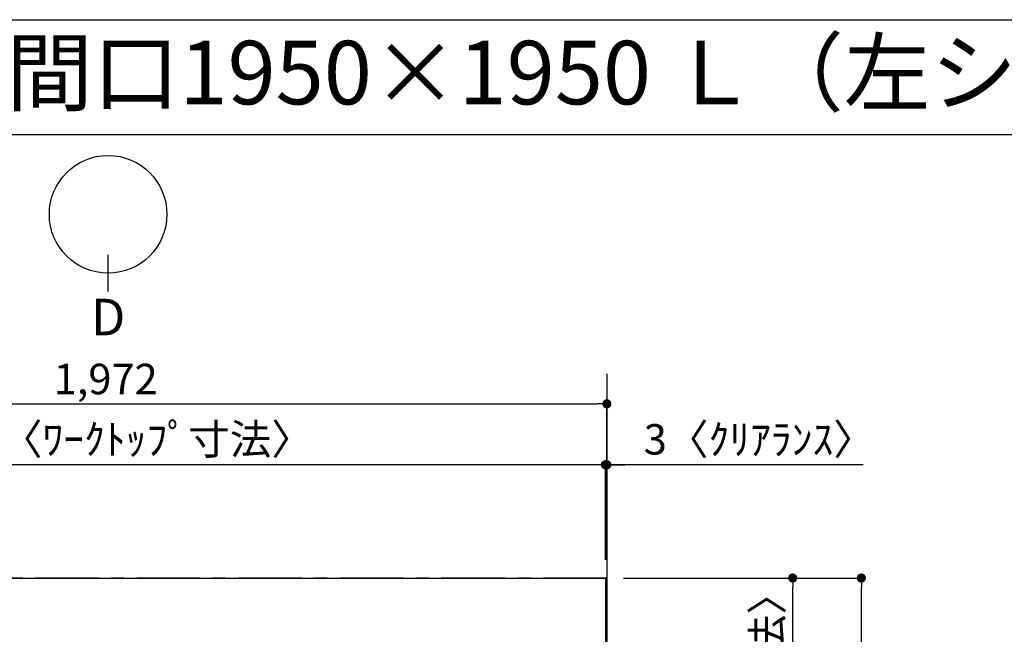
# Model space of a CAD drawing. Extents: x 28111 to 54233, y 210 to 8610.
# Drawn here: x 29877 to 31814, y 7401 to 8610 of the extents above; entities that cross this region are included whole.
import ezdxf
from ezdxf.enums import TextEntityAlignment as Align

# ---------------------------------------------------------------- set-up
doc = ezdxf.new("R2010")
doc.units = 0
doc.header["$LTSCALE"] = 50
doc.header["$MEASUREMENT"] = 0
doc.linetypes.add('CENTER', pattern=[2, 1.25, -0.25, 0.25, -0.25])
doc.layers.get('0').update_dxf_attribs({"linetype": 'CONTINUOUS'})
for name, color, linetype in [('111-壁仕上', 3, 'CONTINUOUS'), ('126-甲板', 2, 'CONTINUOUS'), ('160-文字', 254, 'CONTINUOUS'), ('166-寸法B', 11, 'CONTINUOUS'), ('190-図面外枠', 5, 'CONTINUOUS')]:
    doc.layers.add(name, color=color, linetype=linetype)
doc.styles.add('KH001', font='txt')
doc.dimstyles.new('KH1xx030', dxfattribs={"dimscale": 30, "dimtxt": 2, "dimasz": 0.6, "dimexe": 0.3, "dimexo": 1.2, "dimgap": 0.5, "dimtad": 3, "dimdec": 1, "dimdsep": 46, "dimlunit": 6, "dimtxsty": 'KH001', "dimblk": 'DOT', "dimcen": 1, "dimdle": 1, "dimclrd": 256, "dimclre": 256, "dimclrt": 256, "dimadec": 0, "dimazin": 0, "dimtfac": 1, "dimtdec": 1, "dimtix": 1, "dimtmove": 2, "dimatfit": 3, "dimldrblk": 'CLOSEDBLANK', "dimfxl": 1, "dimtolj": 1, "dimtzin": 0, "dimlwd": -1, "dimlwe": -1, "dimarcsym": 0})

# ---------------------------------------------------------------- blocks, each defined once
blk = doc.blocks.new('_Dot')
at = {"color": 0, "linetype": 'ByBlock', "lineweight": -2}
blk.add_line((-0.5, 0), (-1, 0), dxfattribs=at)
at = {"color": 0, "linetype": 'ByBlock', "const_width": 0.5}
blk.add_lwpolyline([(-0.25, 0, 1), (0.25, 0, 1)], format="xyb", close=True, dxfattribs=at)
blk = doc.blocks.new('*D6')
at = {"layer": '166-寸法B', "transparency": 16777216}
for p, q in [((31010.9, 7734.2), (30992.9, 7734.2)), ((31028.9, 7547.6), (31028.9, 7743.2)), ((31031.9, 7734.2), (31028.9, 7734.2)), ((31031.9, 7734.2), (31028.9, 7734.2)), ((31031.9, 7547.6), (31031.9, 7743.2)), ((31536.2, 7734.2), (31031.9, 7734.2)), ((31049.9, 7734.2), (31067.9, 7734.2))]:
    blk.add_line(p, q, dxfattribs=at)
at = {"layer": '166-寸法B', "transparency": 16777216, "xscale": 18, "yscale": 18, "zscale": 18}
blk.add_blockref('_Dot', (31028.9, 7734.2), dxfattribs=at)
at = {"layer": '166-寸法B', "transparency": 16777216, "xscale": 18, "yscale": 18, "zscale": 18, "rotation": 180}
blk.add_blockref('_Dot', (31031.9, 7734.2), dxfattribs=at)
at = {"layer": '166-寸法B', "transparency": 16777216, "insert": (31331.8, 7784.3), "char_height": 60, "attachment_point": 5, "style": 'KH001'}
blk.add_mtext('\\A1;3〈ｸﾘｱﾗﾝｽ〉', dxfattribs=at)
blk = doc.blocks.new('_ClosedBlank')
at = {"color": 0, "linetype": 'ByBlock', "lineweight": -2}
for p, q in [((-1, 0.17), (0, 0)), ((-1, 0.17), (-1, -0.17)), ((0, 0), (-1, -0.17))]:
    blk.add_line(p, q, dxfattribs=at)
blk = doc.blocks.new('*D7')
at = {"layer": '166-寸法B', "transparency": 16777216}
for p, q in [((29059.9, 7547.6), (29059.9, 7743.2)), ((31010.9, 7734.2), (29077.9, 7734.2)), ((31028.9, 7547.6), (31028.9, 7743.2))]:
    blk.add_line(p, q, dxfattribs=at)
at = {"layer": '166-寸法B', "transparency": 16777216, "xscale": 18, "yscale": 18, "zscale": 18, "rotation": 180}
blk.add_blockref('_Dot', (29059.9, 7734.2), dxfattribs=at)
at = {"layer": '166-寸法B', "transparency": 16777216, "xscale": 18, "yscale": 18, "zscale": 18}
blk.add_blockref('_Dot', (31028.9, 7734.2), dxfattribs=at)
at = {"layer": '166-寸法B', "transparency": 16777216, "insert": (30044.4, 7784.6), "char_height": 60, "attachment_point": 5, "style": 'KH001'}
blk.add_mtext('\\A1;1,969〈ﾜｰｸﾄｯﾌﾟ寸法〉', dxfattribs=at)
blk = doc.blocks.new('*D8')
at = {"layer": '166-寸法B', "transparency": 16777216}
for p, q in [((31064.9, 7511.6), (31541.5, 7511.6)), ((31532.5, 5557.6), (31532.5, 7493.6)), ((31067.9, 5539.6), (31541.5, 5539.6))]:
    blk.add_line(p, q, dxfattribs=at)
at = {"layer": '166-寸法B', "transparency": 16777216, "xscale": 18, "yscale": 18, "zscale": 18}
for p, rotation in [((31532.5, 7511.6), 90), ((31532.5, 5539.6), 270)]:
    blk.add_blockref('_Dot', p, dxfattribs=dict(at, rotation=rotation))
at = {"layer": '166-寸法B', "transparency": 16777216, "insert": (31483.7, 6525.6), "char_height": 60, "attachment_point": 5, "rotation": 90, "style": 'KH001'}
blk.add_mtext('\\A1;1,972', dxfattribs=at)
blk = doc.blocks.new('*D9')
at = {"layer": '166-寸法B', "transparency": 16777216}
for p, q in [((29059.9, 7547.6), (29059.9, 7863.2)), ((29077.9, 7854.2), (31013.9, 7854.2)), ((31031.9, 7547.6), (31031.9, 7863.2))]:
    blk.add_line(p, q, dxfattribs=at)
at = {"layer": '166-寸法B', "transparency": 16777216, "xscale": 18, "yscale": 18, "zscale": 18, "rotation": 180}
blk.add_blockref('_Dot', (29059.9, 7854.2), dxfattribs=at)
at = {"layer": '166-寸法B', "transparency": 16777216, "xscale": 18, "yscale": 18, "zscale": 18}
blk.add_blockref('_Dot', (31031.9, 7854.2), dxfattribs=at)
at = {"layer": '166-寸法B', "transparency": 16777216, "insert": (30045.9, 7903), "char_height": 60, "attachment_point": 5, "style": 'KH001'}
blk.add_mtext('\\A1;1,972', dxfattribs=at)
blk = doc.blocks.new('*D10')
at = {"layer": '166-寸法B', "transparency": 16777216}
for p, q in [((31067.9, 7511.6), (31406.5, 7511.6)), ((31397.5, 6731.1), (31397.5, 7493.6)), ((31064.9, 6713.1), (31406.5, 6713.1))]:
    blk.add_line(p, q, dxfattribs=at)
at = {"layer": '166-寸法B', "transparency": 16777216, "xscale": 18, "yscale": 18, "zscale": 18}
for p, rotation in [((31397.5, 7511.6), 90), ((31397.5, 6713.1), 270)]:
    blk.add_blockref('_Dot', p, dxfattribs=dict(at, rotation=rotation))
at = {"layer": '166-寸法B', "transparency": 16777216, "insert": (31347.3, 7112.3), "char_height": 60, "attachment_point": 5, "rotation": 90, "style": 'KH001'}
blk.add_mtext('\\A1;798.5〈ﾜｰｸﾄｯﾌﾟ寸法〉', dxfattribs=at)

msp = doc.modelspace()

# ---------------------------------------------------------------- linework, layer by layer
at = {"layer": '111-壁仕上', "ltscale": 2}
msp.add_line((31031.91, 7913.42), (31031.91, 5046.97), dxfattribs=at)
at = {"layer": '111-壁仕上', "color": 253, "linetype": 'CENTER', "ltscale": 2}
msp.add_line((31031.91, 7511.57), (28283.89, 7511.57), dxfattribs=at)
at = {"layer": '126-甲板'}
msp.add_lwpolyline([(30381.91, 6711.57), (29059.91, 6711.57), (29059.91, 7511.57), (31028.91, 7511.57), (31028.91, 5539.57), (31028.91, 5539.57)], dxfattribs=at)
at = {"layer": '166-寸法B'}
msp.add_line((30050.73, 8075.25), (30050.73, 8147.25), dxfattribs=at)
msp.add_circle((30050.73, 8226.92), 115.68, dxfattribs=at)
at = {"layer": '190-図面外枠'}
msp.add_line((28110.56, 8609.6), (40259.38, 8609.6), dxfattribs=at)
msp.add_lwpolyline([(28110.56, 8383.56), (40259.38, 8383.56)], dxfattribs=at)

# ---------------------------------------------------------------- texts
at = {"layer": '160-文字', "style": 'KH001'}
msp.add_text('キッチン オープンＬ 間口1950×1950 Ｌ（左シンク） 背面壁 深型食洗機 プラン図', height=125, dxfattribs=at).set_placement((28238.8, 8505.56), align=Align.MIDDLE_LEFT)
at = {"layer": '166-寸法B', "insert": (30050.73, 8024.85), "char_height": 72, "attachment_point": 5, "style": 'KH001'}
msp.add_mtext('{\\fArial|b0|i0|c0|p32;D}', dxfattribs=at)

# ---------------------------------------------------------------- dimensions: what is measured, and where the dimension line sits
at = {"layer": '166-寸法B'}
for base, p1, p2, angle, picture, middle in [((31031.91, 7854.23), (29059.91, 7511.57), (31031.91, 7511.57), 180, '*D9', (30045.91, 7903.03)), ((31532.5, 7511.57), (31031.91, 5539.57), (31028.91, 7511.57), 90, '*D8', (31483.69, 6525.57))]:
    dim = msp.add_linear_dim(base=base, p1=p1, p2=p2, angle=angle, dimstyle='KH1xx030', dxfattribs=at)
    dim.commit()
    dim.dimension.update_dxf_attribs({"geometry": picture, "text_midpoint": middle})
for base, p1, p2, angle, picture, middle in [((29059.91, 7734.23), (31028.91, 7511.57), (29059.91, 7511.57), 180, '*D7', (30044.41, 7784.56)), ((31397.5, 7511.57), (31028.91, 6713.07), (31031.91, 7511.57), 90, '*D10', (31347.32, 7112.32))]:
    dim = msp.add_linear_dim(base=base, p1=p1, p2=p2, angle=angle, text='<>〈ﾜｰｸﾄｯﾌﾟ寸法〉', dimstyle='KH1xx030', override={"dimtmove": 1}, dxfattribs=at)
    dim.commit()
    dim.dimension.update_dxf_attribs({"geometry": picture, "text_midpoint": middle})
dim = msp.add_linear_dim(base=(31028.91, 7734.23), p1=(31031.91, 7511.57), p2=(31028.91, 7511.57), angle=180, text='<>〈ｸﾘｱﾗﾝｽ〉', dimstyle='KH1xx030', override={"dimtmove": 1}, dxfattribs=at)
dim.commit()
dim.dimension.update_dxf_attribs({"geometry": '*D6', "text_midpoint": (31331.8, 7705.35), "dimtype": 128})

doc.saveas('drawing.dxf')
